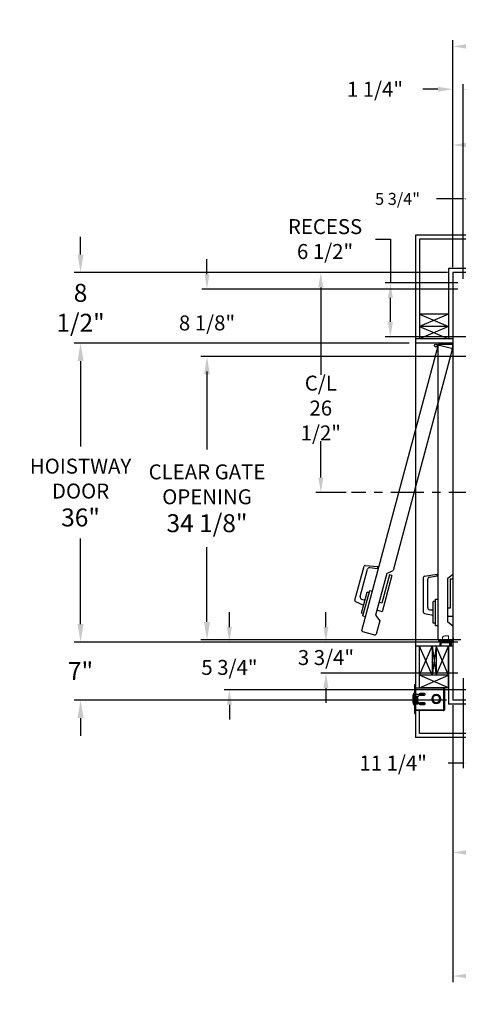
# Model space of a CAD drawing. Extents: x -539 to -386, y -33 to 85.
# Drawn here: x -539 to -486, y -33 to 85 of the extents above; entities that cross this region are included whole.
import ezdxf

# ---------------------------------------------------------------- set-up
doc = ezdxf.new("R2010")
doc.units = 0
doc.header["$LTSCALE"] = 10
doc.header["$MEASUREMENT"] = 0
doc.header["$PDMODE"] = 98
doc.linetypes.add('SCENTER', pattern=[0.7, 0.4, -0.1, 0.1, -0.1])
doc.layers.get('DEFPOINTS').update_dxf_attribs({"linetype": 'CONTINUOUS'})
for name, color, linetype in [('CEN', 2, 'SCENTER'), ('DIM', 1, 'CONTINUOUS'), ('DOOR', 2, 'CONTINUOUS'), ('DOOR CODE_NEW', 7, 'CONTINUOUS'), ('HW', 130, 'CONTINUOUS'), ('INTERLOCK - LRCE', 7, 'CONTINUOUS')]:
    doc.layers.add(name, color=color, linetype=linetype)
doc.styles.add('ROMANT', font='romant')
doc.styles.get("Standard").update_dxf_attribs({"font": 'SIMPLEX.shx', "width": 0.85})
doc.dimstyles.get("Standard").update_dxf_attribs({"dimscale": 16, "dimtxt": 0.09375, "dimasz": 0.09375, "dimexe": 0.0625, "dimexo": 0.0625, "dimgap": 0.0625, "dimtad": 0, "dimtih": 1, "dimtoh": 1, "dimdec": 4, "dimzin": 4, "dimdsep": 46, "dimtxsty": 'STANDARD', "dimcen": 0.0625, "dimadec": 0, "dimazin": 0, "dimtfac": 1, "dimtdec": 4, "dimtofl": 0, "dimtmove": 0, "dimatfit": 3, "dimfxl": 1, "dimtolj": 1, "dimtzin": 0, "dimarcsym": 0})

# ---------------------------------------------------------------- blocks, each defined once
blk = doc.blocks.new('*D83')
at = {"layer": 'DEFPOINTS', "color": 0, "transparency": 16777216}
for p in [(-457.59, 70.11), (-457.59, 59.97), (-487.09, 54.75)]:
    blk.add_point(p, dxfattribs=at)
at = {"layer": 'DIM', "color": 0, "lineweight": -2, "transparency": 16777216}
for p, q in [((-487.09, 55.5), (-487.09, 70.86)), ((-484.94, 70.11), (-479.78, 70.11)), ((-459.75, 70.11), (-465.11, 70.11)), ((-457.59, 60.72), (-457.59, 70.86))]:
    blk.add_line(p, q, dxfattribs=at)
at = {"layer": 'DIM', "color": 0, "transparency": 16777216}
for points in [[(-484.94, 70.47), (-484.94, 69.75), (-487.09, 70.11)], [(-459.75, 70.47), (-459.75, 69.75), (-457.59, 70.11)]]:
    blk.add_solid(points, dxfattribs=at)
at = {"layer": 'DIM', "color": 0, "transparency": 16777216, "insert": (-472.44, 70.11), "char_height": 2.16, "attachment_point": 5}
blk.add_mtext('\\A1;29 1/2"\\PC/L RAIL', dxfattribs=at)
blk = doc.blocks.new('*D84')
at = {"layer": 'DEFPOINTS', "color": 0, "transparency": 16777216}
for p in [(-487.09, 81.98), (-487.09, 54.75), (-425.34, 54.75)]:
    blk.add_point(p, dxfattribs=at)
at = {"layer": 'DIM', "color": 0, "lineweight": -2, "transparency": 16777216}
for p, q in [((-487.09, 55.5), (-487.09, 82.73)), ((-484.94, 81.98), (-455.87, 81.98)), ((-427.5, 81.98), (-442.69, 81.98)), ((-425.34, 55.5), (-425.34, 82.73))]:
    blk.add_line(p, q, dxfattribs=at)
at = {"layer": 'DIM', "color": 0, "transparency": 16777216}
for points in [[(-484.94, 82.34), (-484.94, 81.62), (-487.09, 81.98)], [(-427.5, 82.34), (-427.5, 81.62), (-425.34, 81.98)]]:
    blk.add_solid(points, dxfattribs=at)
at = {"layer": 'DIM', "color": 0, "transparency": 16777216, "insert": (-449.28, 81.98), "char_height": 2.16, "attachment_point": 5}
blk.add_mtext('\\A1;61 3/4"', dxfattribs=at)
blk = doc.blocks.new('*D91')
at = {"layer": 'DEFPOINTS', "color": 0, "transparency": 16777216}
for p in [(-487.09, 3.25), (-466.34, -1.25), (-487.09, -29.98)]:
    blk.add_point(p, dxfattribs=at)
at = {"layer": 'DIM', "color": 0, "lineweight": -2, "transparency": 16777216}
for p, q in [((-487.09, 2.5), (-487.09, -30.73)), ((-466.34, -2), (-466.34, -30.73)), ((-484.94, -29.98), (-483.15, -29.98)), ((-468.5, -29.98), (-469.63, -29.98))]:
    blk.add_line(p, q, dxfattribs=at)
at = {"layer": 'DIM', "color": 0, "transparency": 16777216}
for points in [[(-484.94, -29.62), (-484.94, -30.34), (-487.09, -29.98)], [(-468.5, -29.62), (-468.5, -30.34), (-466.34, -29.98)]]:
    blk.add_solid(points, dxfattribs=at)
at = {"layer": 'DIM', "color": 0, "transparency": 16777216, "insert": (-476.39, -29.98), "char_height": 2.16, "attachment_point": 5}
blk.add_mtext('\\A1;20 3/4"', dxfattribs=at)
blk = doc.blocks.new('*D96')
at = {"layer": 'DEFPOINTS', "color": 0, "transparency": 16777216}
for p in [(-487.09, 76.82), (-487.09, 54.75), (-485.84, 53.5)]:
    blk.add_point(p, dxfattribs=at)
at = {"layer": 'DIM', "color": 0, "lineweight": -2, "transparency": 16777216}
for p, q in [((-487.09, 55.38), (-487.09, 77.45)), ((-485.84, 54.13), (-485.84, 77.45)), ((-488.89, 76.82), (-490.69, 76.82)), ((-484.05, 76.82), (-482.25, 76.82))]:
    blk.add_line(p, q, dxfattribs=at)
at = {"layer": 'DIM', "color": 0, "transparency": 16777216}
for points in [[(-488.89, 77.12), (-488.89, 76.52), (-487.09, 76.82)], [(-484.05, 77.12), (-484.05, 76.52), (-485.84, 76.82)]]:
    blk.add_solid(points, dxfattribs=at)
at = {"layer": 'DIM', "color": 0, "transparency": 16777216, "insert": (-496.47, 76.82), "char_height": 1.8, "attachment_point": 5, "style": 'ROMANT'}
blk.add_mtext('\\A1;1 1/4"', dxfattribs=at)
blk = doc.blocks.new('*D99')
at = {"layer": 'DEFPOINTS', "color": 0, "transparency": 16777216}
for p in [(-487.09, 3.25), (-448.34, -8.95), (-448.34, -15.1)]:
    blk.add_point(p, dxfattribs=at)
at = {"layer": 'DIM', "color": 0, "lineweight": -2, "transparency": 16777216}
for p, q in [((-487.09, 2.63), (-487.09, -15.73)), ((-448.34, -9.57), (-448.34, -15.73)), ((-485.3, -15.1), (-463.35, -15.1)), ((-450.14, -15.1), (-452.08, -15.1))]:
    blk.add_line(p, q, dxfattribs=at)
at = {"layer": 'DIM', "color": 0, "transparency": 16777216}
for points in [[(-485.3, -14.8), (-485.3, -15.4), (-487.09, -15.1)], [(-450.14, -14.8), (-450.14, -15.4), (-448.34, -15.1)]]:
    blk.add_solid(points, dxfattribs=at)
at = {"layer": 'DIM', "color": 0, "transparency": 16777216, "insert": (-457.71, -15.1), "char_height": 1.8, "attachment_point": 5}
blk.add_mtext('\\A1;C/L\\P38 3/4"', dxfattribs=at)
blk = doc.blocks.new('*D101')
at = {"layer": 'DEFPOINTS', "color": 0, "transparency": 16777216}
for p in [(-531.93, 10.25), (-491.59, 10.25), (-487.09, 3.25)]:
    blk.add_point(p, dxfattribs=at)
at = {"layer": 'DIM', "color": 0, "lineweight": -2, "transparency": 16777216}
for p, q in [((-531.93, 12.41), (-531.93, 14.56)), ((-492.34, 10.25), (-532.68, 10.25)), ((-487.84, 3.25), (-532.68, 3.25)), ((-531.93, 1.09), (-531.93, -1.06))]:
    blk.add_line(p, q, dxfattribs=at)
at = {"layer": 'DIM', "color": 0, "transparency": 16777216}
for points in [[(-532.29, 12.41), (-531.57, 12.41), (-531.93, 10.25)], [(-532.29, 1.09), (-531.57, 1.09), (-531.93, 3.25)]]:
    blk.add_solid(points, dxfattribs=at)
at = {"layer": 'DIM', "color": 0, "transparency": 16777216, "insert": (-531.93, 6.75), "char_height": 2.16, "attachment_point": 5}
blk.add_mtext('\\A1;7"', dxfattribs=at)
blk = doc.blocks.new('*D102')
at = {"layer": 'DEFPOINTS', "color": 0, "transparency": 16777216}
for p in [(-531.93, 54.75), (-487.09, 54.75), (-491.59, 46.25)]:
    blk.add_point(p, dxfattribs=at)
at = {"layer": 'DIM', "color": 0, "lineweight": -2, "transparency": 16777216}
for p, q in [((-531.93, 56.91), (-531.93, 59.06)), ((-487.84, 54.75), (-532.68, 54.75)), ((-492.34, 46.25), (-532.68, 46.25)), ((-531.93, 44.09), (-531.93, 41.94))]:
    blk.add_line(p, q, dxfattribs=at)
at = {"layer": 'DIM', "color": 0, "transparency": 16777216}
for points in [[(-532.29, 56.91), (-531.57, 56.91), (-531.93, 54.75)], [(-532.29, 44.09), (-531.57, 44.09), (-531.93, 46.25)]]:
    blk.add_solid(points, dxfattribs=at)
at = {"layer": 'DIM', "color": 0, "transparency": 16777216, "insert": (-531.93, 50.5), "char_height": 2.16, "attachment_point": 5}
blk.add_mtext('\\A1;8 1/2"', dxfattribs=at)
blk = doc.blocks.new('*D103')
at = {"layer": 'DEFPOINTS', "color": 0, "transparency": 16777216}
for p in [(-516.7, 52.75), (-485.84, 52.75), (-484.91, 44.63)]:
    blk.add_point(p, dxfattribs=at)
at = {"layer": 'DIM', "color": 0, "lineweight": -2, "transparency": 16777216}
for p, q in [((-516.7, 54.55), (-516.7, 56.34)), ((-486.47, 52.75), (-517.32, 52.75)), ((-485.53, 44.63), (-517.32, 44.63)), ((-516.7, 42.83), (-516.7, 41.03))]:
    blk.add_line(p, q, dxfattribs=at)
at = {"layer": 'DIM', "color": 0, "transparency": 16777216}
for points in [[(-517, 54.55), (-516.4, 54.55), (-516.7, 52.75)], [(-517, 42.83), (-516.4, 42.83), (-516.7, 44.63)]]:
    blk.add_solid(points, dxfattribs=at)
at = {"layer": 'DIM', "color": 0, "transparency": 16777216, "insert": (-516.7, 48.68), "char_height": 1.8, "attachment_point": 5, "style": 'ROMANT'}
blk.add_mtext('\\A1;8 1/8"', dxfattribs=at)
blk = doc.blocks.new('*D104')
at = {"layer": 'DEFPOINTS', "color": 0, "transparency": 16777216}
for p in [(-487.09, 54.75), (-502.99, 28.25), (-499.29, 28.25)]:
    blk.add_point(p, dxfattribs=at)
at = {"layer": 'DIM', "color": 0, "lineweight": -2, "transparency": 16777216}
for p, q in [((-487.72, 54.75), (-503.61, 54.75)), ((-502.99, 52.95), (-502.99, 42.41)), ((-502.99, 30.05), (-502.99, 34.45)), ((-499.92, 28.25), (-503.61, 28.25))]:
    blk.add_line(p, q, dxfattribs=at)
at = {"layer": 'DIM', "color": 0, "transparency": 16777216}
for points in [[(-503.29, 52.95), (-502.69, 52.95), (-502.99, 54.75)], [(-503.29, 30.05), (-502.69, 30.05), (-502.99, 28.25)]]:
    blk.add_solid(points, dxfattribs=at)
at = {"layer": 'DIM', "color": 0, "transparency": 16777216, "insert": (-502.99, 38.43), "char_height": 1.8, "attachment_point": 5}
blk.add_mtext('\\A1;C/L\\P26 1/2"', dxfattribs=at)
blk = doc.blocks.new('*D105')
at = {"layer": 'DEFPOINTS', "color": 0, "transparency": 16777216}
for p in [(-494.61, 53.5), (-485.84, 53.5), (-480.09, 47)]:
    blk.add_point(p, dxfattribs=at)
at = {"layer": 'DIM', "color": 0, "lineweight": -2, "transparency": 16777216}
for p, q in [((-496.4, 58.78), (-494.61, 58.78)), ((-494.61, 58.78), (-494.61, 53.5)), ((-486.47, 53.5), (-495.23, 53.5)), ((-494.61, 48.8), (-494.61, 51.7)), ((-480.72, 47), (-495.23, 47))]:
    blk.add_line(p, q, dxfattribs=at)
at = {"layer": 'DIM', "color": 0, "transparency": 16777216}
for points in [[(-494.91, 51.7), (-494.31, 51.7), (-494.61, 53.5)], [(-494.91, 48.8), (-494.31, 48.8), (-494.61, 47)]]:
    blk.add_solid(points, dxfattribs=at)
at = {"layer": 'DIM', "color": 0, "transparency": 16777216, "insert": (-502.48, 58.78), "char_height": 1.8, "attachment_point": 5, "style": 'ROMANT'}
blk.add_mtext('\\A1;RECESS\\P6 1/2"', dxfattribs=at)
blk = doc.blocks.new('*D106')
at = {"layer": 'DEFPOINTS', "color": 0, "transparency": 16777216}
for p in [(-480.09, 63.62), (-485.84, 53.5), (-480.09, 53.5)]:
    blk.add_point(p, dxfattribs=at)
at = {"layer": 'DIM', "color": 0, "lineweight": -2, "transparency": 16777216}
for p, q in [((-485.84, 54), (-485.84, 64.12)), ((-480.09, 54), (-480.09, 64.12)), ((-485.84, 63.62), (-489.06, 63.62)), ((-481.53, 63.62), (-484.41, 63.62))]:
    blk.add_line(p, q, dxfattribs=at)
at = {"layer": 'DIM', "color": 0, "transparency": 16777216}
for points in [[(-484.41, 63.85), (-484.41, 63.38), (-485.84, 63.62)], [(-481.53, 63.85), (-481.53, 63.38), (-480.09, 63.62)]]:
    blk.add_solid(points, dxfattribs=at)
at = {"layer": 'DIM', "color": 0, "transparency": 16777216, "insert": (-493.75, 63.62), "char_height": 1.44, "attachment_point": 5, "style": 'ROMANT'}
blk.add_mtext('\\A1;5 3/4"', dxfattribs=at)
blk = doc.blocks.new('*D109')
at = {"layer": 'DEFPOINTS', "color": 0, "transparency": 16777216}
for p in [(-531.93, 46.25), (-491.59, 46.25), (-491.59, 10.25)]:
    blk.add_point(p, dxfattribs=at)
at = {"layer": 'DIM', "color": 0, "lineweight": -2, "transparency": 16777216}
for p, q in [((-492.34, 46.25), (-532.68, 46.25)), ((-531.93, 44.09), (-531.93, 33.78)), ((-531.93, 12.41), (-531.93, 22.72)), ((-492.34, 10.25), (-532.68, 10.25))]:
    blk.add_line(p, q, dxfattribs=at)
at = {"layer": 'DIM', "color": 0, "transparency": 16777216}
for points in [[(-532.29, 44.09), (-531.57, 44.09), (-531.93, 46.25)], [(-532.29, 12.41), (-531.57, 12.41), (-531.93, 10.25)]]:
    blk.add_solid(points, dxfattribs=at)
at = {"layer": 'DIM', "color": 0, "transparency": 16777216, "insert": (-531.93, 28.25), "char_height": 2.16, "attachment_point": 5}
blk.add_mtext('\\A1;{\\Fromanc|c0;\\H0.83333x;HOISTWAY\\PDOOR\\P}36"', dxfattribs=at)
blk = doc.blocks.new('*D110')
at = {"layer": 'DEFPOINTS', "color": 0, "transparency": 16777216}
for p in [(-516.7, 44.63), (-484.91, 44.63), (-485.38, 10.5)]:
    blk.add_point(p, dxfattribs=at)
at = {"layer": 'DIM', "color": 0, "lineweight": -2, "transparency": 16777216}
for p, q in [((-485.66, 44.63), (-517.45, 44.63)), ((-516.7, 42.47), (-516.7, 33.45)), ((-516.7, 12.66), (-516.7, 21.67)), ((-486.13, 10.5), (-517.45, 10.5))]:
    blk.add_line(p, q, dxfattribs=at)
at = {"layer": 'DIM', "color": 0, "transparency": 16777216}
for points in [[(-517.06, 42.47), (-516.34, 42.47), (-516.7, 44.63)], [(-517.06, 12.66), (-516.34, 12.66), (-516.7, 10.5)]]:
    blk.add_solid(points, dxfattribs=at)
at = {"layer": 'DIM', "color": 0, "transparency": 16777216, "insert": (-516.7, 27.56), "char_height": 2.16, "attachment_point": 5}
blk.add_mtext('\\A1;{\\Fromanc|c0;\\H0.83333x;CLEAR GATE\\POPENING}\\P34 1/8"', dxfattribs=at)
blk = doc.blocks.new('*D112')
at = {"layer": 'DEFPOINTS', "color": 0, "transparency": 16777216}
for p in [(-502.37, 10.25), (-485.84, 10.25), (-485.84, 6.5)]:
    blk.add_point(p, dxfattribs=at)
at = {"layer": 'DIM', "color": 0, "lineweight": -2, "transparency": 16777216}
for p, q in [((-502.37, 12.05), (-502.37, 13.84)), ((-486.47, 10.25), (-503, 10.25)), ((-486.47, 6.5), (-503, 6.5)), ((-502.37, 4.7), (-502.37, 2.91))]:
    blk.add_line(p, q, dxfattribs=at)
at = {"layer": 'DIM', "color": 0, "transparency": 16777216}
for points in [[(-502.67, 12.05), (-502.07, 12.05), (-502.37, 10.25)], [(-502.67, 4.7), (-502.07, 4.7), (-502.37, 6.5)]]:
    blk.add_solid(points, dxfattribs=at)
at = {"layer": 'DIM', "color": 0, "transparency": 16777216, "insert": (-502.37, 8.38), "char_height": 1.8, "attachment_point": 5, "style": 'ROMANT'}
blk.add_mtext('\\A1;3 3/4"', dxfattribs=at)
blk = doc.blocks.new('*D113')
at = {"layer": 'DEFPOINTS', "color": 0, "transparency": 16777216}
for p in [(-485.84, 10.25), (-514, 4.5), (-475.34, 4.5)]:
    blk.add_point(p, dxfattribs=at)
at = {"layer": 'DIM', "color": 0, "lineweight": -2, "transparency": 16777216}
for p, q in [((-514, 12.05), (-514, 13.84)), ((-486.47, 10.25), (-514.62, 10.25)), ((-475.97, 4.5), (-514.62, 4.5)), ((-514, 2.7), (-514, 0.91))]:
    blk.add_line(p, q, dxfattribs=at)
at = {"layer": 'DIM', "color": 0, "transparency": 16777216}
for points in [[(-514.3, 12.05), (-513.7, 12.05), (-514, 10.25)], [(-514.3, 2.7), (-513.7, 2.7), (-514, 4.5)]]:
    blk.add_solid(points, dxfattribs=at)
at = {"layer": 'DIM', "color": 0, "transparency": 16777216, "insert": (-514, 7.19), "char_height": 1.8, "attachment_point": 5, "style": 'ROMANT'}
blk.add_mtext('\\A1;5 3/4"', dxfattribs=at)
blk = doc.blocks.new('*D114')
at = {"layer": 'DEFPOINTS', "color": 0, "transparency": 16777216}
for p in [(-485.84, 6.5), (-474.59, 4.5), (-485.84, -4.33)]:
    blk.add_point(p, dxfattribs=at)
at = {"layer": 'DIM', "color": 0, "lineweight": -2, "transparency": 16777216}
for p, q in [((-485.84, 5.88), (-485.84, -4.95)), ((-474.59, 3.88), (-474.59, -4.95)), ((-485.84, -4.33), (-487.64, -4.33)), ((-476.39, -4.33), (-484.05, -4.33))]:
    blk.add_line(p, q, dxfattribs=at)
at = {"layer": 'DIM', "color": 0, "transparency": 16777216}
for points in [[(-484.05, -4.03), (-484.05, -4.63), (-485.84, -4.33)], [(-476.39, -4.03), (-476.39, -4.63), (-474.59, -4.33)]]:
    blk.add_solid(points, dxfattribs=at)
at = {"layer": 'DIM', "color": 0, "transparency": 16777216, "insert": (-494.28, -4.33), "char_height": 1.8, "attachment_point": 5, "style": 'ROMANT'}
blk.add_mtext('\\A1;11 1/4"', dxfattribs=at)

msp = doc.modelspace()

# ---------------------------------------------------------------- linework, layer by layer
at = {"layer": 'CEN'}
msp.add_line((-483.56848, 28.25), (-499.29349, 28.25), dxfattribs=at)
at = {"layer": 'DOOR', "color": 2}
for p, q in [((-487.09383, 46.75), (-491.59383, 46.75)), ((-487.09383, 46.25), (-491.59383, 46.25)), ((-487.09383, 46.25), (-491.59383, 46.25)), ((-487.09383, 46.25), (-491.59383, 46.25)), ((-487.09383, 10.25), (-491.59383, 10.25)), ((-487.09383, 10.25), (-491.59383, 10.25)), ((-487.09383, 10.25), (-491.59383, 10.25)), ((-487.09383, 9.75), (-491.59383, 9.75)), ((-487.09383, 9.75), (-491.59383, 9.75))]:
    msp.add_line(p, q, dxfattribs=at)
at = {"layer": 'DOOR CODE_NEW', "color": 2}
for p, q in [((-487.09383, 46.25), (-491.59383, 46.25)), ((-487.09383, 46.25), (-491.59383, 46.25)), ((-491.59383, 46.25), (-491.59383, 10.25)), ((-487.09383, 46.25), (-489.12898, 46.25)), ((-487.09383, 46.25), (-487.09383, 10.25)), ((-487.09383, 45.65), (-487.09383, 46.25)), ((-498.03026, 11.6335), (-488.84219, 45.92386)), ((-487.15182, 45.47093), (-494.28616, 18.84518)), ((-488.84383, 10.5), (-488.84383, 46)), ((-488.71883, 46.125), (-487.21883, 46.125)), ((-488.68909, 46.01225), (-487.24021, 45.62402)), ((-487.09383, 46), (-487.09383, 18.435)), ((-498.886, 15.27861), (-497.78831, 19.37524)), ((-498.25018, 15.71965), (-497.36565, 19.02076)), ((-497.65667, 19.46741), (-496.09714, 19.33097)), ((-497.10238, 19.2051), (-496.15312, 19.12205)), ((-496.15312, 19.12205), (-496.09714, 19.33097)), ((-495.03894, 18.50855), (-496.3848, 13.48573)), ((-494.73641, 18.32396), (-495.64228, 14.94321)), ((-494.44663, 18.24631), (-495.61132, 13.89964)), ((-495.03894, 18.50855), (-494.28616, 18.84518)), ((-494.44663, 18.24631), (-494.73641, 18.32396)), ((-490.61383, 13.79943), (-490.61383, 18.04057)), ((-490.51053, 18.16367), (-488.96883, 18.43552)), ((-490.11383, 14.39), (-490.11383, 17.80756)), ((-489.90724, 18.05377), (-488.96883, 18.21923)), ((-488.96883, 18.21923), (-488.96883, 18.43552)), ((-487.73383, 17.915), (-487.09383, 18.435)), ((-487.73383, 17.915), (-487.73383, 12.715)), ((-487.09383, 17.815), (-487.39383, 17.815)), ((-487.39383, 17.815), (-487.39383, 14.315)), ((-487.09383, 17.815), (-487.09383, 13.315)), ((-498.09796, 13.73772), (-497.42503, 16.24912)), ((-497.91799, 13.40479), (-497.10271, 16.44746)), ((-497.17389, 16.18183), (-497.42503, 16.24912)), ((-497.10271, 16.44746), (-496.76464, 16.35687)), ((-498.81808, 15.13297), (-497.84561, 14.67949)), ((-498.07341, 15.41346), (-497.67738, 15.30734)), ((-495.64228, 14.94321), (-495.97069, 15.03121)), ((-489.45383, 12.515), (-489.45383, 15.115)), ((-489.19383, 15.115), (-489.45383, 15.115)), ((-489.19383, 12.24), (-489.19383, 15.39)), ((-489.19383, 15.39), (-488.84383, 15.39)), ((-487.39383, 14.315), (-487.73383, 14.315)), ((-497.84682, 13.67042), (-498.09796, 13.73772)), ((-497.91799, 13.40479), (-497.57992, 13.31421)), ((-496.3848, 13.48573), (-495.90119, 12.81781)), ((-495.61132, 13.89964), (-496.22951, 14.06529)), ((-490.51053, 13.67633), (-489.45383, 13.49)), ((-489.86383, 14.14), (-489.45383, 14.14)), ((-487.09383, 13.315), (-487.73383, 13.315)), ((-495.90119, 12.81781), (-496.33989, 11.18056)), ((-489.19383, 12.515), (-489.45383, 12.515)), ((-489.19383, 12.24), (-488.84383, 12.24)), ((-487.73383, 12.715), (-487.09383, 12.195)), ((-487.09383, 12.195), (-487.09383, 10.5)), ((-496.49299, 11.09217), (-497.94187, 11.4804)), ((-487.09383, 10.25), (-491.59383, 10.25)), ((-487.09383, 10.25), (-491.59383, 10.25)), ((-487.21883, 10.375), (-488.71883, 10.375))]:
    msp.add_line(p, q, dxfattribs=at)
msp.add_circle((-489.13217, 45.9557), 0.182, dxfattribs=at)
msp.add_circle((-489.13217, 45.9557), 0.182, dxfattribs=at)
for centre, radius, start, end in [((-488.71883, 46), 0.125, 90, 180), ((-488.72145, 45.89151), 0.125, 75, 165), ((-487.27256, 45.50328), 0.125, 345, 75), ((-487.21883, 46), 0.125, 0, 90), ((-497.66757, 19.34289), 0.125, 85, 165), ((-497.12417, 18.95605), 0.25, 85, 165), ((-490.48883, 18.04057), 0.125, 100, 180), ((-489.86383, 17.80756), 0.25, 100, 180), ((-498.0087, 15.65494), 0.25, 165, 255), ((-498.76526, 15.24625), 0.125, 165, 245), ((-489.86383, 14.39), 0.25, 180, 270), ((-490.48883, 13.79943), 0.125, 180, 260), ((-497.90952, 11.60114), 0.125, 165, 255), ((-496.46063, 11.21291), 0.125, 255, 345), ((-488.71883, 10.5), 0.125, 180, 270), ((-487.21883, 10.5), 0.125, 270, 0)]:
    msp.add_arc(centre, radius, start, end, dxfattribs=at)
at = {"layer": 'HW'}
for p, q in [((-491.59383, 59.25), (-491.59383, 46.25)), ((-420.84383, 59.25), (-491.59383, 59.25)), ((-491.09383, 58.75), (-491.09383, 46.75)), ((-421.34383, 58.75), (-491.09383, 58.75)), ((-487.59383, 55.25), (-487.59383, 46.75)), ((-424.84383, 55.25), (-487.59383, 55.25)), ((-487.09383, 54.75), (-487.09383, 46.25)), ((-425.34383, 54.75), (-487.09383, 54.75)), ((-491.09383, 49.75), (-487.59383, 48.25)), ((-487.59383, 49.75), (-491.09383, 48.25)), ((-487.59383, 49.75), (-491.09383, 49.75)), ((-487.59383, 48.25), (-491.09383, 46.75)), ((-491.09383, 48.25), (-487.59383, 46.75)), ((-487.59383, 48.25), (-491.09383, 48.25)), ((-491.59383, 10.25), (-491.59383, -1.25)), ((-487.59383, 9.75), (-487.59383, 2.75)), ((-487.09383, 10.25), (-487.09383, 3.25)), ((-466.84383, 2.75), (-487.59383, 2.75)), ((-466.34383, 3.25), (-487.09383, 3.25)), ((-466.84383, -0.75), (-491.09383, -0.75)), ((-466.34383, -1.25), (-491.59383, -1.25))]:
    msp.add_line(p, q, dxfattribs=at)
at = {"layer": 'INTERLOCK - LRCE', "color": 7, "linetype": 'Continuous', "lineweight": 15}
for p, q in [((-488.32316, 10.25), (-488.32316, 10.86088)), ((-487.6145, 10.99867), (-488.06725, 10.99867)), ((-487.6145, 10.99867), (-487.6145, 10.25)), ((-487.09383, 10.34), (-487.09383, 10.75)), ((-487.01573, 10.75), (-487.09383, 10.75)), ((-487.01573, 10.34), (-487.01573, 10.75)), ((-488.67193, 9.75), (-488.67193, 10.0819)), ((-488.59383, 9.75), (-488.59383, 10.0819)), ((-488.55938, 10.11284), (-488.55938, 9.75)), ((-488.50383, 10.25), (-487.18383, 10.25)), ((-488.50383, 10.1719), (-487.37133, 10.1719)), ((-488.50033, 10.13253), (-488.50033, 10.1719)), ((-488.50033, 10.13253), (-487.47276, 10.13253)), ((-488.50033, 9.75), (-488.50033, 10.13253)), ((-487.47276, 10.13253), (-487.47276, 10.1719)), ((-487.39796, 10.15221), (-487.47276, 10.15221)), ((-487.47276, 9.75), (-487.47276, 10.13253)), ((-487.47276, 10.11284), (-487.39796, 10.11284)), ((-487.39796, 10.15221), (-487.39796, 10.11284)), ((-487.37828, 10.11284), (-487.39796, 10.11284)), ((-487.39796, 10.11284), (-487.39796, 9.75)), ((-487.37828, 10.13253), (-487.37828, 10.1719)), ((-487.37828, 10.11284), (-487.37828, 10.13253)), ((-487.37828, 9.75), (-487.37828, 10.11284)), ((-487.37828, 10.03224), (-487.34198, 10.03224)), ((-487.37133, 10.1719), (-487.34198, 10.1719)), ((-487.35859, 9.85694), (-487.35859, 9.75)), ((-487.24465, 10.1719), (-487.34198, 10.1719)), ((-487.34198, 10.1719), (-487.34198, 10.03224)), ((-487.33891, 9.75), (-487.33891, 9.83725)), ((-487.24465, 10.1719), (-487.0841, 10.1719)), ((-487.24465, 9.75), (-487.24465, 10.1719)), ((-487.0841, 10.1719), (-487.0841, 9.75)), ((-487.06332, 10.1719), (-487.0841, 10.1719)), ((-487.0841, 10.1719), (-487.0841, 7.02229)), ((-487.06332, 9.75), (-487.06332, 10.1719)), ((-487.06332, 7.82705), (-487.06332, 10.1719)), ((-487.06332, 7.02229), (-487.06332, 7.59549)), ((-487.09383, 7.02229), (-487.0841, 7.02229)), ((-487.0841, 7.02229), (-487.06332, 7.02229))]:
    msp.add_line(p, q, dxfattribs=at)
at = {"layer": 'INTERLOCK - LRCE', "color": 4}
for p, q in [((-491.09383, 4.75), (-491.09383, 9.75)), ((-491.09383, 6.25), (-489.59383, 9.75)), ((-489.59383, 6.25), (-491.09383, 9.75)), ((-489.59383, 9.75), (-489.59383, 6.25)), ((-489.59383, 9.75), (-489.09383, 6.25)), ((-489.09383, 9.75), (-489.59383, 6.25)), ((-489.09383, 9.75), (-489.09383, 6.25)), ((-489.09383, 6.25), (-487.59383, 9.75)), ((-487.59383, 6.25), (-489.09383, 9.75)), ((-487.59383, 4.75), (-487.59383, 9.75)), ((-487.59383, 6.25), (-491.09383, 6.25)), ((-487.59383, 4.75), (-491.09383, 6.25)), ((-491.09383, 4.75), (-487.59383, 6.25)), ((-487.59383, 4.75), (-491.09383, 4.75)), ((-491.09383, -0.75), (-491.09383, 2.003))]:
    msp.add_line(p, q, dxfattribs=at)
at = {"layer": 'INTERLOCK - LRCE', "color": 7}
msp.add_line((-487.09383, 10.1719), (-487.09383, 10.19802), dxfattribs=at)
msp.add_line((-487.09383, 10.1719), (-487.09383, 10.19802), dxfattribs=at)
at = {"layer": 'INTERLOCK - LRCE', "color": 3}
for p, q in [((-491.71343, 5.1265), (-491.59383, 5.1265)), ((-491.71343, 5.1265), (-491.71343, 4.8765)), ((-491.71343, 4.8765), (-491.59383, 4.8765)), ((-491.71343, 4.8765), (-491.71343, 1.8765)), ((-491.59383, 5.1265), (-491.59383, 4.8765)), ((-491.59383, 4.8765), (-491.59383, 1.8765)), ((-491.59383, 4.75), (-488.19761, 4.75)), ((-488.19761, 4.6715), (-488.19761, 4.75)), ((-488.17234, 4.74702), (-488.19062, 4.67068)), ((-491.86883, 2.8765), (-491.86883, 3.8765)), ((-491.83783, 3.999), (-491.83783, 2.754)), ((-491.78033, 4.0565), (-491.71343, 4.0565)), ((-491.78033, 2.6965), (-491.78033, 4.0565)), ((-488.19761, 4.6715), (-491.59383, 4.6715)), ((-491.31283, 3.9465), (-491.59383, 3.9465)), ((-491.48008, 3.3765), (-491.48008, 3.6465)), ((-491.48008, 3.6465), (-491.44883, 3.6465)), ((-491.44883, 3.6965), (-491.44883, 3.0565)), ((-491.34033, 3.6965), (-491.44883, 3.6965)), ((-491.31283, 3.6965), (-491.34033, 3.6965)), ((-491.34033, 3.6965), (-491.34033, 3.0565)), ((-490.50008, 4.03275), (-491.06258, 4.03275)), ((-491.06258, 3.84525), (-490.50008, 3.84525)), ((-490.96283, 3.84525), (-490.96283, 4.03275)), ((-490.89783, 4.03275), (-490.89783, 3.84525)), ((-490.66283, 3.899), (-490.89783, 3.899)), ((-490.66283, 3.899), (-490.55712, 4.03275)), ((-489.11383, 3.80327), (-489.11383, 3.81329)), ((-489.06383, 3.81329), (-489.06383, 3.80327)), ((-488.19761, 4.6715), (-488.19761, 2.0815)), ((-488.17234, 4.6715), (-488.19761, 4.6715)), ((-488.16761, 4.6415), (-488.08911, 4.6415)), ((-488.12669, 4.61667), (-488.08911, 4.61667)), ((-488.08911, 4.61667), (-488.08911, 4.6415)), ((-488.08911, 4.61667), (-488.08911, 2.13633)), ((-491.71343, 2.6965), (-491.78033, 2.6965)), ((-491.72601, 3.39847), (-491.75026, 3.40034)), ((-491.75026, 3.35266), (-491.72601, 3.35453)), ((-491.72674, 3.49086), (-491.72601, 3.49029)), ((-491.72601, 3.26271), (-491.72674, 3.26214)), ((-491.59383, 3.469), (-491.5723, 3.469)), ((-491.5723, 3.284), (-491.59383, 3.284)), ((-491.59383, 2.8065), (-491.31283, 2.8065)), ((-491.5723, 3.469), (-491.55669, 3.4467)), ((-491.5723, 3.469), (-491.5723, 3.284)), ((-491.55669, 3.3063), (-491.5723, 3.284)), ((-491.55669, 3.4467), (-491.54108, 3.469)), ((-491.55669, 3.4467), (-491.55669, 3.3063)), ((-491.54108, 3.284), (-491.55669, 3.3063)), ((-491.54108, 3.469), (-491.53147, 3.469)), ((-491.54108, 3.469), (-491.54108, 3.284)), ((-491.53147, 3.284), (-491.54108, 3.284)), ((-491.53147, 3.469), (-491.51585, 3.4467)), ((-491.53147, 3.469), (-491.53147, 3.284)), ((-491.51585, 3.3063), (-491.53147, 3.284)), ((-491.51585, 3.4467), (-491.50024, 3.469)), ((-491.51585, 3.4467), (-491.51585, 3.3063)), ((-491.50024, 3.284), (-491.51585, 3.3063)), ((-491.5075, 2.92012), (-491.48008, 3.3765)), ((-491.50024, 3.469), (-491.49063, 3.469)), ((-491.50024, 3.469), (-491.50024, 3.284)), ((-491.49063, 3.284), (-491.50024, 3.284)), ((-491.49063, 3.469), (-491.48008, 3.45393)), ((-491.49063, 3.469), (-491.49063, 3.284)), ((-491.48517, 3.2918), (-491.49063, 3.284)), ((-491.44883, 3.37556), (-491.4763, 2.91825)), ((-491.44979, 3.284), (-491.45433, 3.284)), ((-491.45135, 2.89175), (-491.33633, 2.89175)), ((-491.33633, 2.8605), (-491.45135, 2.8605)), ((-491.44979, 3.35958), (-491.44979, 3.284)), ((-491.44883, 3.28537), (-491.44979, 3.284)), ((-491.44883, 3.0565), (-491.34033, 3.0565)), ((-491.34033, 3.0565), (-491.31283, 3.0565)), ((-491.31133, 2.91675), (-491.31133, 3.05649)), ((-491.28008, 3.05213), (-491.28008, 2.91675)), ((-490.50008, 2.90775), (-491.06258, 2.90775)), ((-491.06258, 2.72025), (-490.50008, 2.72025)), ((-490.96283, 2.72025), (-490.96283, 2.90775)), ((-490.89783, 2.90775), (-490.89783, 2.72025)), ((-490.89783, 2.789), (-490.6192, 2.789)), ((-490.6192, 2.789), (-490.56783, 2.854)), ((-490.56783, 2.854), (-490.45151, 2.73381)), ((-489.63513, 3.4015), (-489.62512, 3.4015)), ((-489.62512, 3.3515), (-489.63513, 3.3515)), ((-489.11383, 2.93971), (-489.11383, 2.94973)), ((-489.06383, 2.94973), (-489.06383, 2.93971)), ((-488.55254, 3.4015), (-488.54252, 3.4015)), ((-488.54252, 3.3515), (-488.55254, 3.3515)), ((-488.54261, 3.40321), (-488.54261, 3.4015)), ((-488.54261, 3.3515), (-488.54261, 3.34979)), ((-491.71343, 1.8765), (-491.59383, 1.8765)), ((-491.71343, 1.8765), (-491.71343, 1.6265)), ((-491.71343, 1.6265), (-491.59383, 1.6265)), ((-491.59383, 2.0815), (-488.19761, 2.0815)), ((-488.19761, 2.003), (-491.59383, 2.003)), ((-491.59383, 1.8765), (-491.59383, 1.6265)), ((-488.19761, 2.0815), (-488.17234, 2.0815)), ((-488.19761, 2.0815), (-488.19761, 2.003)), ((-488.17234, 2.00598), (-488.19062, 2.08232)), ((-488.16761, 2.1115), (-488.08911, 2.1115)), ((-488.08911, 2.13633), (-488.12926, 2.13633)), ((-488.08911, 2.1115), (-488.08911, 2.13633))]:
    msp.add_line(p, q, dxfattribs=at)
at = {"layer": 'INTERLOCK - LRCE', "color": 7, "linetype": 'Continuous', "lineweight": 15, "flags": 128}
msp.add_lwpolyline([(-488.32316, 10.86088), (-488.31717, 10.8641), (-488.29939, 10.87368), (-488.27043, 10.88927), (-488.23126, 10.91036), (-488.18322, 10.93623), (-488.12793, 10.966), (-488.06725, 10.99867)], dxfattribs=at)
at = {"layer": 'INTERLOCK - LRCE', "color": 7, "linetype": 'Continuous', "lineweight": 15}
for centre, radius, start, end in [((-488.50383, 10.0819), 0.1681, 90, 180), ((-488.50383, 10.0819), 0.09, 90, 180), ((-488.50033, 10.11284), 0.05906, 90, 180), ((-487.39796, 10.13253), 0.01969, 360, 90), ((-487.35859, 9.87662), 0.01969, 180, 270), ((-487.35859, 9.83725), 0.01969, 360, 90), ((-487.18383, 10.34), 0.1681, 270, 360), ((-487.18383, 10.34), 0.09, 270, 360)]:
    msp.add_arc(centre, radius, start, end, dxfattribs=at)
at = {"layer": 'INTERLOCK - LRCE', "color": 3}
for centre, radius, start, end in [((-488.19761, 4.6415), 0.1085, 76.5322687, 90), ((-489.39383, 3.3765), 2.525, 168.5788137, 180), ((-491.81883, 3.8765), 0.05, 112.3336827, 180), ((-491.78033, 3.999), 0.0575, 90, 180), ((-491.31283, 3.8215), 0.125, 270, 90), ((-491.06258, 3.939), 0.09375, 90, 270), ((-490.50008, 3.939), 0.09375, 270, 90), ((-489.08883, 3.3765), 0.54688, 2.6201488, 177.3798512), ((-489.08883, 3.3765), 0.53688, 2.6689875, 177.3310125), ((-489.08883, 3.3765), 0.4375, 93.275829, 266.724171), ((-489.08883, 3.3765), 0.4275, 93.3525431, 266.6474569), ((-489.08883, 3.3765), 0.4375, 273.275829, 86.724171), ((-489.08883, 3.3765), 0.4275, 273.3525431, 86.6474569), ((-489.39383, 3.3765), 2.525, 180, 191.4211863), ((-491.81883, 2.8765), 0.05, 180, 247.6663173), ((-489.31883, 3.3765), 2.525, 176.0493496, 183.9506504), ((-491.78033, 2.754), 0.0575, 180, 270), ((-491.48295, 3.37653), 0.26837, 154.9187488, 174.9097551), ((-491.48295, 3.37647), 0.26837, 185.0902449, 205.0812512), ((-491.48462, 3.3765), 0.26777, 148.7035727, 154.717769), ((-491.39508, 3.3765), 0.33166, 176.2016465, 183.7983535), ((-491.48462, 3.3765), 0.26777, 205.282231, 211.2964273), ((-491.45135, 2.91675), 0.05625, 176.5619441, 270), ((-491.45135, 2.91675), 0.025, 176.5619441, 270), ((-491.33633, 2.91675), 0.025, 270, 0), ((-491.33633, 2.91675), 0.05625, 270, 0), ((-491.31283, 2.9315), 0.125, 270, 90), ((-491.06258, 2.814), 0.09375, 90, 270), ((-490.50008, 2.814), 0.09375, 270, 90), ((-489.08883, 3.3765), 0.54688, 182.6201488, 357.3798512), ((-489.08883, 3.3765), 0.53688, 182.6689875, 357.3310125), ((-488.19761, 2.1115), 0.1085, 270, 283.4677313)]:
    msp.add_arc(centre, radius, start, end, dxfattribs=at)
at = {"layer": 'INTERLOCK - LRCE', "color": 7, "linetype": 'Continuous', "lineweight": 15, "extrusion": (0, 0, -1)}
msp.add_ellipse((-488.50033, 10.11284), major_axis=(-0.05906, 0), ratio=0.333333333, start_param=0, end_param=1.570796327, dxfattribs=at)
at = {"layer": 'INTERLOCK - LRCE', "color": 7, "linetype": 'Continuous', "lineweight": 15}
for points, knots in [([(-487.34198, 9.83912), (-487.33737, 9.83932), (-487.32439, 9.83987), (-487.30392, 9.846), (-487.28392, 9.85962), (-487.26924, 9.88001), (-487.26024, 9.90688), (-487.25741, 9.93936), (-487.26195, 9.97387), (-487.27579, 10.00376), (-487.29821, 10.02291), (-487.32167, 10.03118), (-487.3363, 10.03194), (-487.34198, 10.03224)], [0, 0, 0, 0, 0.0465092515, 0.1309822814, 0.2157905021, 0.3034633542, 0.3996622288, 0.509084509, 0.6289952036, 0.7478389294, 0.8524579106, 0.9427678941, 1, 1, 1, 1]), ([(-487.06332, 7.59549), (-487.06431, 7.60864), (-487.06632, 7.63549), (-487.07345, 7.68699), (-487.07296, 7.74138), (-487.06581, 7.79035), (-487.06411, 7.81546), (-487.06332, 7.82705)], [0, 0, 0, 0, 0.196794443, 0.401910356, 0.620885236, 0.824980799, 1, 1, 1, 1])]:
    msp.add_open_spline(points, degree=3, knots=knots, dxfattribs=at)
at = {"layer": 'INTERLOCK - LRCE', "color": 3}
for points, knots in [([(-488.17234, 4.74702), (-488.17195, 4.74693), (-488.17117, 4.74674), (-488.16607, 4.74539), (-488.1583, 4.74278), (-488.14565, 4.73725), (-488.12797, 4.72609), (-488.10814, 4.70525), (-488.09236, 4.67601), (-488.09024, 4.65352), (-488.08911, 4.6415)], [0, 0, 0, 0, 0.069491411, 0.139087987, 0.21329153, 0.295849604, 0.446851754, 0.608582605, 0.790692571, 1, 1, 1, 1]), ([(-488.08911, 4.61667), (-488.09009, 4.61356), (-488.09156, 4.60893), (-488.10092, 4.60851), (-488.11222, 4.61062), (-488.12809, 4.61647), (-488.14566, 4.62594), (-488.15757, 4.63632), (-488.16693, 4.65124), (-488.17008, 4.66305), (-488.17234, 4.6715)], [0, 0, 0, 0, 0.201598496, 0.300878271, 0.400865483, 0.5698472, 0.695178997, 0.791153724, 0.850740614, 1, 1, 1, 1]), ([(-488.17234, 2.0815), (-488.17195, 2.08555), (-488.17117, 2.09367), (-488.16607, 2.10516), (-488.1583, 2.11562), (-488.14565, 2.12725), (-488.12797, 2.13805), (-488.10814, 2.14389), (-488.09236, 2.14356), (-488.09024, 2.13885), (-488.08911, 2.13633)], [0, 0, 0, 0, 0.069491455, 0.139088045, 0.213291602, 0.295849434, 0.44684998, 0.608580266, 0.790691045, 1, 1, 1, 1]), ([(-488.08911, 2.1115), (-488.09009, 2.10006), (-488.09156, 2.083), (-488.10092, 2.06131), (-488.11222, 2.04315), (-488.12809, 2.027), (-488.14566, 2.01576), (-488.15757, 2.01053), (-488.16693, 2.0073), (-488.17008, 2.00653), (-488.17234, 2.00598)], [0, 0, 0, 0, 0.201597793, 0.300877622, 0.400865597, 0.569846821, 0.695179099, 0.791153612, 0.850740533, 1, 1, 1, 1])]:
    msp.add_open_spline(points, degree=3, knots=knots, dxfattribs=at)

# ---------------------------------------------------------------- dimensions: what is measured, and where the dimension line sits
at = {"layer": 'DIM'}
for base, p1, p2, angle, override, picture, middle in [((-487.09383, 81.97901), (-425.34383, 54.75), (-487.09383, 54.75), 180, {"dimscale": 12, "dimtxt": 0.18, "dimasz": 0.179688, "dimgap": 0.09375, "dimlunit": 5, "dimpost": '"', "dimfrac": 2}, '*D84', (-449.28235, 81.97901)), ((-487.09383, 76.82382), (-485.84383, 53.5), (-487.09383, 54.75), 180, {"dimscale": 10, "dimtxt": 0.18, "dimasz": 0.179688, "dimgap": 0.09375, "dimlunit": 5, "dimpost": '"', "dimtxsty": 'ROMANT', "dimfrac": 2}, '*D96', (-496.46794, 76.82382)), ((-480.09383, 63.61511), (-485.84383, 53.5), (-480.09383, 53.5), 180, {"dimscale": 8, "dimtxt": 0.18, "dimasz": 0.179688, "dimgap": 0.09375, "dimlunit": 5, "dimpost": '"', "dimtxsty": 'ROMANT', "dimfrac": 2}, '*D106', (-493.74789, 63.61511)), ((-531.93026, 54.75), (-491.59383, 46.25), (-487.09383, 54.75), 90, {"dimscale": 12, "dimtxt": 0.18, "dimasz": 0.179688, "dimgap": 1, "dimlunit": 5, "dimpost": '"', "dimfrac": 2}, '*D102', (-531.93026, 50.5)), ((-516.6971, 52.75), (-484.90633, 44.625), (-485.84383, 52.75), 90, {"dimscale": 10, "dimtxt": 0.18, "dimasz": 0.179688, "dimgap": 0.09375, "dimlunit": 5, "dimpost": '"', "dimtxsty": 'ROMANT', "dimfrac": 2}, '*D103', (-516.6971, 48.68176)), ((-531.93026, 10.25), (-487.09383, 3.25), (-491.59383, 10.25), 90, {"dimscale": 12, "dimtxt": 0.18, "dimasz": 0.179688, "dimgap": 1, "dimlunit": 5, "dimpost": '"', "dimfrac": 2}, '*D101', (-531.93026, 6.75)), ((-513.99648, 4.5), (-485.84383, 10.25), (-475.34383, 4.5), 90, {"dimscale": 10, "dimtxt": 0.18, "dimasz": 0.179688, "dimgap": 0.09375, "dimlunit": 5, "dimpost": '"', "dimtxsty": 'ROMANT', "dimfrac": 2}, '*D113', (-513.99648, 7.18928)), ((-502.37242, 10.25), (-485.84383, 6.5), (-485.84383, 10.25), 90, {"dimscale": 10, "dimtxt": 0.18, "dimasz": 0.179688, "dimgap": 0.09375, "dimlunit": 5, "dimpost": '"', "dimtxsty": 'ROMANT', "dimfrac": 2}, '*D112', (-502.37242, 8.375)), ((-487.09383, -29.97658), (-466.34383, -1.25), (-487.09383, 3.25), 0, {"dimscale": 12, "dimtxt": 0.18, "dimasz": 0.179688, "dimgap": 0.09375, "dimlunit": 5, "dimpost": '"', "dimfrac": 2}, '*D91', (-476.38974, -29.97658))]:
    dim = msp.add_linear_dim(base=base, p1=p1, p2=p2, angle=angle, dimstyle='STANDARD', override=override, dxfattribs=at)
    dim.commit()
    dim.dimension.update_dxf_attribs({"geometry": picture, "text_midpoint": middle, "dimtype": 160})
for base, p1, p2, angle, text, override, picture, middle in [((-457.59383, 70.10571), (-487.09383, 54.75), (-457.59383, 59.97008), 180, '<>\\PC/L RAIL', {"dimscale": 12, "dimtxt": 0.18, "dimasz": 0.179688, "dimgap": 0.09375, "dimlunit": 5, "dimpost": '"', "dimfrac": 2}, '*D83', (-472.44291, 70.10571)), ((-494.60696, 53.5), (-480.09383, 47), (-485.84383, 53.5), 90, 'RECESS\\P<>', {"dimscale": 10, "dimtxt": 0.18, "dimasz": 0.179688, "dimgap": 0.09375, "dimlunit": 5, "dimpost": '"', "dimtxsty": 'ROMANT', "dimtmove": 1, "dimfrac": 2}, '*D105', (-497.51949, 58.7849)), ((-502.9884, 28.25), (-487.09383, 54.75), (-499.29349, 28.25), 90, 'C/L\\P<>', {"dimscale": 10, "dimtxt": 0.18, "dimasz": 0.179688, "dimgap": 0.09375, "dimlunit": 5, "dimpost": '"', "dimfrac": 2}, '*D104', (-502.9884, 38.43332)), ((-448.34383, -15.10439), (-487.09383, 3.25), (-448.34383, -8.94966), 180, 'C/L\\P<>', {"dimscale": 10, "dimtxt": 0.18, "dimasz": 0.179688, "dimgap": 0.09375, "dimlunit": 5, "dimpost": '"', "dimfrac": 2}, '*D99', (-457.71369, -15.10439))]:
    dim = msp.add_linear_dim(base=base, p1=p1, p2=p2, angle=angle, text=text, dimstyle='STANDARD', override=override, dxfattribs=at)
    dim.commit()
    dim.dimension.update_dxf_attribs({"geometry": picture, "text_midpoint": middle, "dimtype": 160})
for base, p1, p2, text, picture, middle in [((-531.93026, 46.25), (-491.59383, 10.25), (-491.59383, 46.25), '{\\Fromanc|c0;\\H0.83333x;HOISTWAY\\PDOOR\\P}<>', '*D109', (-531.93026, 28.25)), ((-516.6971, 44.625), (-485.37508, 10.5), (-484.90633, 44.625), '{\\Fromanc|c0;\\H0.83333x;CLEAR GATE\\POPENING}\\P<>', '*D110', (-516.6971, 27.5625))]:
    dim = msp.add_linear_dim(base=base, p1=p1, p2=p2, angle=270, text=text, dimstyle='STANDARD', override={"dimscale": 12, "dimtxt": 0.18, "dimasz": 0.179688, "dimgap": 0.09375, "dimlunit": 5, "dimpost": '"', "dimfrac": 2}, dxfattribs=at)
    dim.commit()
    dim.dimension.update_dxf_attribs({"geometry": picture, "text_midpoint": middle})
dim = msp.add_linear_dim(base=(-485.84383, -4.32861), p1=(-474.59383, 4.5), p2=(-485.84383, 6.5), dimstyle='STANDARD', override={"dimscale": 10, "dimtxt": 0.18, "dimasz": 0.179688, "dimgap": 0.09375, "dimlunit": 5, "dimpost": '"', "dimtxsty": 'ROMANT', "dimfrac": 2}, dxfattribs=at)
dim.commit()
dim.dimension.update_dxf_attribs({"geometry": '*D114', "text_midpoint": (-494.2782, -4.32861)})

doc.saveas('drawing.dxf')
